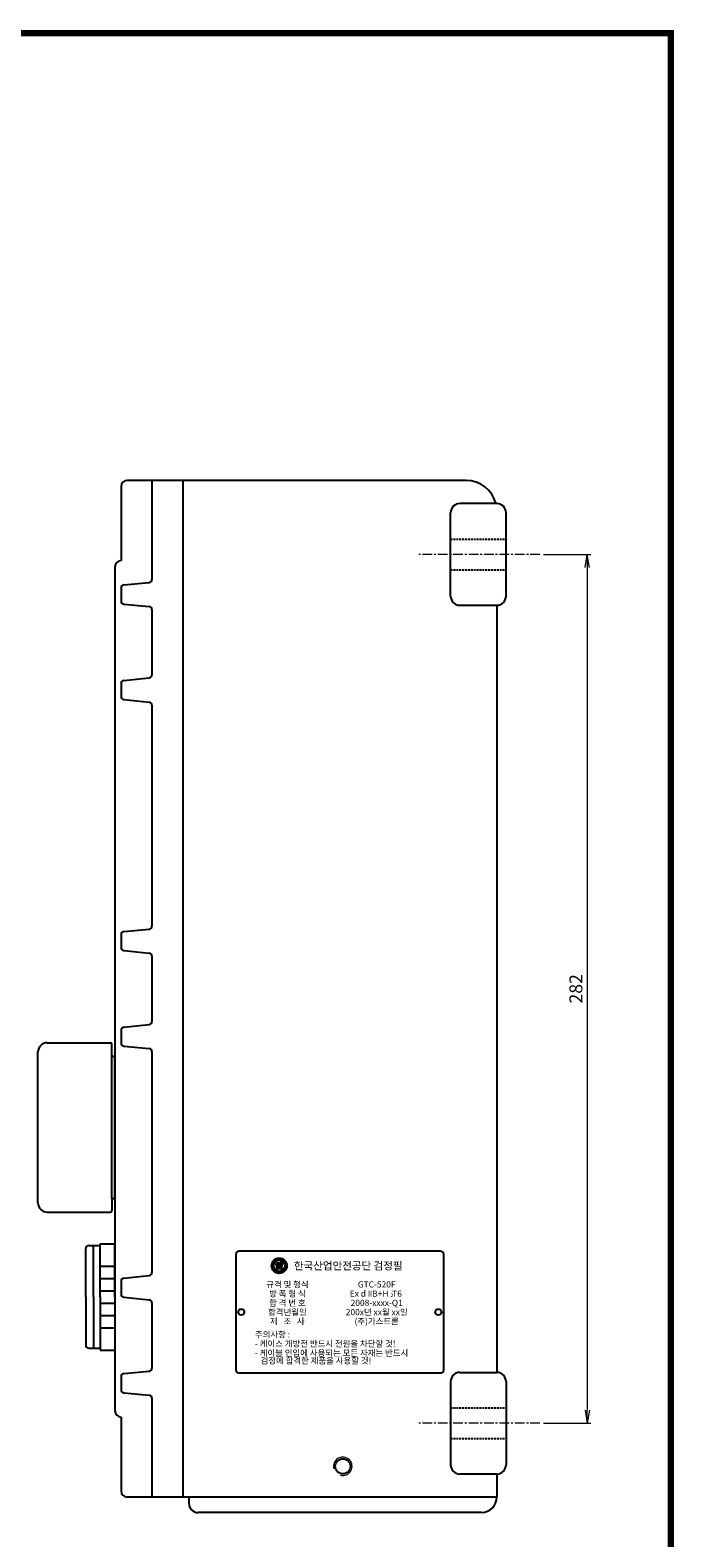
# Model space of a CAD drawing. Extents: x 1617 to 2199, y 85 to 907.
# Drawn here: x 1990 to 2199, y 417 to 907 of the extents above; entities that cross this region are included whole.
import ezdxf
from ezdxf.enums import TextEntityAlignment as Align

# ---------------------------------------------------------------- set-up
doc = ezdxf.new("R2010")
doc.units = 0
doc.header["$LTSCALE"] = 2.5
doc.header["$MEASUREMENT"] = 0
doc.linetypes.add('CENTER', pattern=[2, 1.25, -0.25, 0.25, -0.25])
doc.linetypes.add('HIDDEN', pattern=[0.375, 0.25, -0.125])
doc.layers.get('0').update_dxf_attribs({"linetype": 'CONTINUOUS'})
doc.layers.get('DEFPOINTS').update_dxf_attribs({"color": 8, "linetype": 'CONTINUOUS'})
for name, color, linetype, lineweight in [('Center', 1, 'CENTER', 18), ('dim', 7, 'CONTINUOUS', 18), ('Thread', 1, 'CONTINUOUS', 18)]:
    doc.layers.add(name, color=color, linetype=linetype, lineweight=lineweight)
doc.styles.add('Times New Roman', font='times.ttf')
doc.styles.add('굴림', font='txt')
doc.dimstyles.new('Gastron', dxfattribs={"dimscale": 2, "dimtxt": 2.1, "dimasz": 2.1, "dimexe": 0.6, "dimexo": 0.6, "dimgap": 0.5, "dimtad": 1, "dimtoh": 1, "dimdsep": 46, "dimtxsty": '굴림', "dimblk": 'OPEN', "dimcen": 0.7, "dimclrd": 256, "dimclre": 256, "dimclrt": 256, "dimazin": 2, "dimtfac": 1, "dimtix": 1, "dimtmove": 1, "dimatfit": 3, "dimldrblk": 'OPEN', "dimfxl": 0, "dimtzin": 0, "dimlwd": -1, "dimlwe": -1, "dimarcsym": 0})

# ---------------------------------------------------------------- blocks, each defined once
blk = doc.blocks.new('A$C0E8E7848')
h = blk.add_hatch(color=256)
edge = h.paths.add_edge_path(flags=16)
edge.add_arc((15, 15), 11, 0, 360)
edge = h.paths.add_edge_path()
edge.add_arc((15, 15), 15, 0, 360)
h = blk.add_hatch(color=256)
edge = h.paths.add_edge_path(flags=16)
edge.add_arc((12.5, 17.5), 1.5, 0, 360)
edge = h.paths.add_edge_path()
edge.add_arc((12.5, 17.5), 3.5, 0, 360)
for points in [[(21, 11), (11.5, 11), (11.5, 13.5), (9.5, 13.5), (9.5, 9), (21, 9)], [(17, 22), (20, 22), (20, 18.5), (21, 18.5), (21, 16.5), (20, 16.5), (20, 13), (17, 13)]]:
    blk.add_hatch(color=256).paths.add_polyline_path(points)
for p, q in [((9.5, 13.5), (9.5, 9)), ((11.5, 13.5), (9.5, 13.5)), ((21, 9), (9.5, 9)), ((11.5, 13.5), (11.5, 11)), ((21, 11), (11.5, 11)), ((17, 22), (17, 13)), ((17, 22), (20, 22)), ((17, 13), (20, 13)), ((20, 22), (20, 18.5)), ((20, 18.5), (21, 18.5)), ((20, 16.5), (20, 13)), ((20, 16.5), (21, 16.5)), ((21, 18.5), (21, 16.5)), ((21, 11), (21, 9))]:
    blk.add_line(p, q)
for centre, radius in [((15, 15), 15), ((15, 15), 11), ((12.5, 17.5), 3.5), ((12.5, 17.5), 1.5)]:
    blk.add_circle(centre, radius)
blk = doc.blocks.new('_Open')
at = {"color": 0, "lineweight": -2}
for p, q in [((-1, 0.17), (0, 0)), ((-1, -0.17), (0, 0)), ((0, 0), (-1, 0))]:
    blk.add_line(p, q, dxfattribs=at)
blk = doc.blocks.new('*D6')
at = {"layer": 'DEFPOINTS', "color": 0, "transparency": 16777216}
for p in [(2155.75, 736.61), (2155.75, 454.61), (2171.12, 454.61)]:
    blk.add_point(p, dxfattribs=at)
at = {"layer": 'dim', "transparency": 16777216}
for p, q in [((2156.95, 736.61), (2172.32, 736.61)), ((2171.12, 732.41), (2171.12, 458.81)), ((2156.95, 454.61), (2172.32, 454.61))]:
    blk.add_line(p, q, dxfattribs=at)
at = {"layer": 'dim', "transparency": 16777216, "xscale": 4.2, "yscale": 4.2, "zscale": 4.2}
for p, rotation in [((2171.12, 736.61), 90), ((2171.12, 454.61), 270)]:
    blk.add_blockref('_Open', p, dxfattribs=dict(at, rotation=rotation))
at = {"layer": 'dim', "transparency": 16777216, "insert": (2167.97, 595.61), "char_height": 4.2, "attachment_point": 5, "rotation": 90, "style": '굴림'}
blk.add_mtext('282', dxfattribs=at)

msp = doc.modelspace()

# ---------------------------------------------------------------- linework, layer by layer
for p, q in [((2019.745, 758.613), (2019.745, 734.613)), ((2039.745, 760.613), (2021.745, 760.613)), ((2029.745, 760.613), (2029.745, 728.518)), ((2039.745, 760.613), (2039.745, 430.613)), ((2131.745, 760.613), (2039.745, 760.613)), ((2039.745, 760.613), (2039.745, 430.613)), ((2126.745, 723.113), (2126.745, 750.113)), ((2141.745, 753.113), (2129.745, 753.113)), ((2144.745, 723.113), (2144.745, 750.113)), ((2019.745, 734.613), (2019.745, 734.613)), ((2017.745, 732.613), (2017.745, 458.613)), ((2019.745, 725.708), (2019.745, 721.518)), ((2020.646, 726.703), (2028.845, 727.523)), ((2020.646, 720.523), (2028.845, 719.703)), ((2129.745, 720.113), (2141.745, 720.113)), ((2141.745, 720.113), (2141.745, 471.113)), ((2029.745, 718.708), (2029.745, 697.518)), ((2020.646, 695.703), (2028.845, 696.523)), ((2019.745, 694.708), (2019.745, 690.518)), ((2020.646, 689.523), (2028.845, 688.703)), ((2029.745, 687.708), (2029.745, 616.018)), ((2019.745, 613.208), (2019.745, 609.018)), ((2020.646, 614.203), (2028.845, 615.023)), ((2020.646, 608.023), (2028.845, 607.203)), ((2029.745, 606.208), (2029.745, 585.018)), ((2020.646, 583.203), (2028.845, 584.023)), ((1995.745, 578.113), (2016.245, 578.113)), ((2016.745, 573.693), (2016.745, 577.613)), ((2019.745, 582.208), (2019.745, 578.018)), ((1992.745, 526.113), (1992.745, 575.113)), ((2017.245, 573.693), (2016.745, 573.693)), ((2016.745, 527.533), (2016.745, 573.693)), ((2017.745, 528.033), (2017.745, 573.193)), ((2020.646, 577.023), (2028.845, 576.203)), ((2029.745, 575.208), (2029.745, 503.518)), ((2016.745, 527.533), (2016.745, 523.613)), ((2016.745, 527.533), (2017.245, 527.533)), ((1995.745, 523.113), (2016.245, 523.113)), ((2008.245, 495.613), (2008.245, 511.271)), ((2009.245, 512.271), (2012.995, 512.271)), ((2010.745, 495.613), (2010.745, 512.363)), ((2012.995, 495.613), (2012.995, 512.863)), ((2012.995, 512.863), (2017.745, 512.863)), ((2017.745, 495.613), (2017.745, 512.863)), ((2012.995, 505.613), (2017.745, 505.613)), ((2012.995, 501.613), (2017.745, 501.613)), ((2019.745, 500.708), (2019.745, 496.518)), ((2020.646, 501.703), (2028.845, 502.523)), ((2008.245, 495.613), (2008.245, 479.956)), ((2010.745, 495.613), (2010.745, 478.863)), ((2012.995, 497.613), (2017.745, 497.613)), ((2012.995, 495.613), (2012.995, 478.363)), ((2017.745, 495.613), (2017.745, 478.363)), ((2017.745, 495.613), (2017.745, 478.363)), ((2020.646, 495.523), (2028.845, 494.703)), ((2012.995, 493.613), (2017.745, 493.613)), ((2012.995, 489.613), (2017.745, 489.613)), ((2029.745, 493.708), (2029.745, 472.518)), ((2012.995, 485.613), (2017.745, 485.613)), ((2009.245, 478.956), (2012.995, 478.956)), ((2012.995, 478.363), (2017.745, 478.363)), ((2020.646, 470.703), (2028.845, 471.523)), ((2129.745, 471.113), (2141.745, 471.113)), ((2019.745, 469.708), (2019.745, 465.518)), ((2126.745, 468.113), (2126.745, 441.113)), ((2144.745, 468.113), (2144.745, 441.113)), ((2020.646, 464.523), (2028.845, 463.703)), ((2029.745, 462.708), (2029.745, 430.613)), ((2019.745, 456.613), (2019.745, 456.613)), ((2019.745, 456.613), (2019.745, 432.613)), ((2141.745, 438.113), (2129.745, 438.113)), ((2141.745, 438.113), (2141.745, 430.613)), ((2039.745, 430.613), (2021.745, 430.613)), ((2141.745, 430.613), (2039.745, 430.613)), ((2041.745, 430.613), (2041.745, 428.613)), ((2136.745, 425.613), (2044.745, 425.613))]:
    msp.add_line(p, q)
at = {"color": 1, "linetype": 'HIDDEN'}
for p, q in [((2126.745, 741.613), (2144.745, 741.613)), ((2126.745, 731.613), (2144.745, 731.613)), ((2126.745, 459.613), (2144.745, 459.613)), ((2126.745, 449.613), (2144.745, 449.613))]:
    msp.add_line(p, q, dxfattribs=at)
at = {"const_width": 2}
msp.add_lwpolyline([(1618.058, 86.352), (2198.235, 86.352), (2198.235, 905.795), (1618.058, 905.795)], close=True, dxfattribs=at)
msp.add_lwpolyline([(2057.995, 470.918), (2123.495, 470.918, 0.4142136), (2124.495, 471.918), (2124.495, 509.418, 0.4142136), (2123.495, 510.418), (2057.995, 510.418, 0.4142136), (2056.995, 509.418), (2056.995, 471.918, 0.4142136)], format="xyb", close=True)
for centre, radius in [((2058.745, 490.668), 1), ((2122.745, 490.668), 1), ((2091.745, 440.613), 2.458)]:
    msp.add_circle(centre, radius)
for centre, radius, start, end in [((2021.745, 758.613), 2, 90, 180), ((2131.745, 750.613), 10, 14.47751, 90), ((2129.745, 750.113), 3, 90, 180), ((2141.745, 750.113), 3, 0, 90), ((2019.745, 732.613), 2, 90, 180), ((2020.745, 725.708), 1, 95.71059, 180), ((2028.745, 728.518), 1, 275.71059, 0), ((2020.745, 721.518), 1, 180, 264.28941), ((2028.745, 718.708), 1, 0, 84.28941), ((2129.745, 723.113), 3, 180, 270), ((2141.745, 723.113), 3, 270, 0), ((2020.745, 694.708), 1, 95.71059, 180), ((2028.745, 697.518), 1, 275.71059, 0), ((2020.745, 690.518), 1, 180, 264.28941), ((2028.745, 687.708), 1, 0, 84.28941), ((2020.745, 613.208), 1, 95.71059, 180), ((2028.745, 616.018), 1, 275.71059, 0), ((2020.745, 609.018), 1, 180, 264.28941), ((2028.745, 606.208), 1, 0, 84.28941), ((2020.745, 582.208), 1, 95.71059, 180), ((2028.745, 585.018), 1, 275.71059, 0), ((1995.745, 575.113), 3, 90, 180), ((2016.245, 577.613), 0.5, 0, 90), ((2020.745, 578.018), 1, 180, 264.28941), ((2017.245, 573.193), 0.5, 0, 90), ((2028.745, 575.208), 1, 0, 84.28941), ((1995.745, 526.113), 3, 180, 270), ((2017.245, 528.033), 0.5, 270, 0), ((2016.245, 523.613), 0.5, 270, 0), ((2009.245, 511.271), 1, 90, 180), ((2020.745, 500.708), 1, 95.71059, 180), ((2028.745, 503.518), 1, 275.71059, 0), ((2020.745, 496.518), 1, 180, 264.28941), ((2028.745, 493.708), 1, 0, 84.28941), ((2009.245, 479.956), 1, 180, 270), ((2020.745, 469.708), 1, 95.71059, 180), ((2028.745, 472.518), 1, 275.71059, 0), ((2129.745, 468.113), 3, 90, 180), ((2141.745, 468.113), 3, 0, 90), ((2020.745, 465.518), 1, 180, 264.28941), ((2028.745, 462.708), 1, 0, 84.28941), ((2019.745, 458.613), 2, 180, 270), ((2129.745, 441.113), 3, 180, 270), ((2141.745, 441.113), 3, 270, 0), ((2021.745, 432.613), 2, 180, 270), ((2044.745, 428.613), 3, 180, 270), ((2136.745, 430.613), 5, 270, 0)]:
    msp.add_arc(centre, radius, start, end)
at = {"layer": 'Center'}
for p, q in [((2155.745, 736.613), (2115.745, 736.613)), ((2155.745, 454.613), (2115.745, 454.613))]:
    msp.add_line(p, q, dxfattribs=at)
at = {"layer": 'Thread'}
msp.add_arc((2091.745, 440.613), 3, 255, 195, dxfattribs=at)

# ---------------------------------------------------------------- block references
at = {"xscale": 0.1666666666665151, "yscale": 0.1666666666665151, "zscale": 0.1666666666665151}
msp.add_blockref('A$C0E8E7848', (2068.585, 503.235), dxfattribs=at)

# ---------------------------------------------------------------- texts
at = {"style": '굴림'}
for s, height, p in [('한국산업안전공단 검정필', 2.5, (2093.49, 505.735)), ('규격 및 형식', 2, (2073.745, 499.668)), ('GTC-520F', 2, (2102.745, 499.668)), ('합 격 번 호', 2, (2073.745, 493.668)), ('방 폭 형 식', 2, (2073.745, 496.668)), ('2008-xxxx-Q1', 2, (2102.745, 493.668)), ('합격년월일', 2, (2073.745, 490.668)), ('200x년 xx월 xx일', 2, (2102.745, 490.668)), ('제   조   사', 2, (2073.745, 487.668)), ('(주)가스트론', 2, (2102.745, 487.668))]:
    msp.add_text(s, height=height, dxfattribs=at).set_placement(p, align=Align.MIDDLE_CENTER)
at = {"style": 'Times New Roman'}
msp.add_text('Ex d I', height=2, dxfattribs=at).set_placement((2100.668, 496.668), align=Align.MIDDLE_RIGHT)
for s, height, style, p in [('IB+H  T6', 2, 'Times New Roman', (2100.468, 496.668)), ('2', 1.2, 'Times New Roman', (2107.248, 496.168)), ('주의사항 :', 2, '굴림', (2063.193, 483.418)), ('- 케이스 개방전 반드시 전원을 차단할 것!', 2, '굴림', (2063.193, 480.418)), ('- 케이블 인입에 사용되는 모든 자재는 반드시', 2, '굴림', (2063.193, 477.418)), ('   검정에 합격한 제품을 사용할 것!', 2, '굴림', (2063.193, 474.918))]:
    msp.add_text(s, height=height, dxfattribs=dict(style=style)).set_placement(p, align=Align.MIDDLE_LEFT)

# ---------------------------------------------------------------- dimensions: what is measured, and where the dimension line sits
at = {"layer": 'dim'}
dim = msp.add_linear_dim(base=(2171.124, 454.613), p1=(2155.745, 736.613), p2=(2155.745, 454.613), angle=90, dimstyle='Gastron', dxfattribs=at)
dim.commit()
dim.dimension.update_dxf_attribs({"geometry": '*D6', "text_midpoint": (2167.971, 595.613)})

doc.saveas('drawing.dxf')
